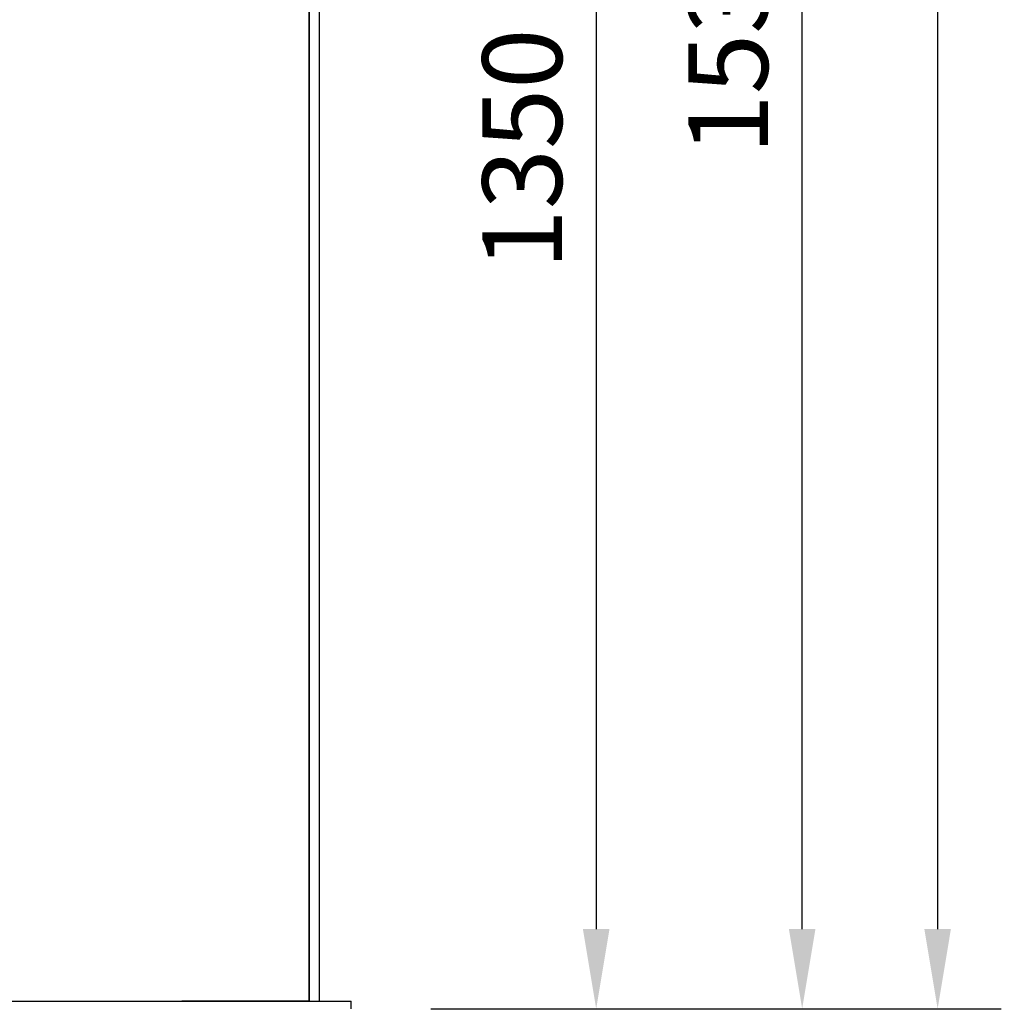
# Model space of a CAD drawing. Units: millimetres. Extents: x 0 to 5250, y 0 to 7425.
# Drawn here: x 2684 to 3455, y 4437 to 5210 of the extents above; entities that cross this region are included whole.
import ezdxf

# ---------------------------------------------------------------- set-up
doc = ezdxf.new("R2010")
doc.units = ezdxf.units.MM
doc.layers.add('AS-Obrys', color=7, linetype='Continuous')
doc.layers.add('AS_kóty', color=132, linetype='Continuous', lineweight=13)
doc.styles.add('AS_Romans', font='romans.shx', dxfattribs={"width": 0.8})
doc.dimstyles.new('AS_kóty_M25', dxfattribs={"dimscale": 25, "dimtxt": 2.5, "dimasz": 2.5, "dimexe": 2, "dimexo": 2.5, "dimgap": 0.75, "dimtad": 1, "dimdec": 0, "dimtxsty": 'AS_Romans', "dimcen": 2.5, "dimdle": 2, "dimclrd": 256, "dimclre": 256, "dimclrt": 256, "dimadec": 0, "dimazin": 0, "dimtfac": 1, "dimtdec": 0, "dimtmove": 0, "dimatfit": 2, "dimfxl": 1, "dimarcsym": 0})

# ---------------------------------------------------------------- blocks, each defined once
blk = doc.blocks.new('*D40')
at = {"layer": 'AS_kóty', "lineweight": -2}
for p, q in [((1919.41, 4376.74), (1919.41, 3849.89)), ((2919.41, 4376.74), (2919.41, 3849.89)), ((1981.91, 3899.89), (2856.91, 3899.89))]:
    blk.add_line(p, q, dxfattribs=at)
at = {"layer": 'AS_kóty'}
for points in [[(1981.91, 3910.31), (1981.91, 3889.47), (1919.41, 3899.89)], [(2856.91, 3889.47), (2856.91, 3910.31), (2919.41, 3899.89)]]:
    blk.add_solid(points, dxfattribs=at)
at = {"layer": 'Defpoints', "color": 0}
for p in [(1919.41, 4439.24), (2919.41, 4439.24), (2919.41, 3899.89)]:
    blk.add_point(p, dxfattribs=at)
at = {"layer": 'AS_kóty', "insert": (2419.41, 3949.89), "char_height": 62.5, "attachment_point": 5, "style": 'AS_Romans'}
blk.add_mtext('%%C 1000', dxfattribs=at)
blk = doc.blocks.new('*D42')
at = {"layer": 'AS_kóty', "lineweight": -2}
for p, q in [((2981.91, 5783.37), (3186.84, 5783.37)), ((3136.84, 5720.87), (3136.84, 4495.74)), ((3006.91, 4433.24), (3186.84, 4433.24))]:
    blk.add_line(p, q, dxfattribs=at)
at = {"layer": 'AS_kóty'}
for points in [[(3147.26, 5720.87), (3126.42, 5720.87), (3136.84, 5783.37)], [(3126.42, 4495.74), (3147.26, 4495.74), (3136.84, 4433.24)]]:
    blk.add_solid(points, dxfattribs=at)
at = {"layer": 'Defpoints', "color": 0}
for p in [(2919.41, 5783.37), (2944.41, 4433.24), (3136.84, 4433.24)]:
    blk.add_point(p, dxfattribs=at)
at = {"layer": 'AS_kóty', "insert": (3086.84, 5108.31), "char_height": 62.5, "attachment_point": 5, "rotation": 90, "style": 'AS_Romans'}
blk.add_mtext('1350', dxfattribs=at)
blk = doc.blocks.new('*D44')
at = {"layer": 'AS_kóty', "lineweight": -2}
for p, q in [((3006.91, 5964.24), (3348.57, 5964.24)), ((3298.57, 4495.74), (3298.57, 5901.74)), ((3006.91, 4433.24), (3348.57, 4433.24))]:
    blk.add_line(p, q, dxfattribs=at)
at = {"layer": 'AS_kóty'}
for points in [[(3308.99, 5901.74), (3288.16, 5901.74), (3298.57, 5964.24)], [(3288.16, 4495.74), (3308.99, 4495.74), (3298.57, 4433.24)]]:
    blk.add_solid(points, dxfattribs=at)
at = {"layer": 'Defpoints', "color": 0}
for p in [(2944.41, 5964.24), (3298.57, 5964.24), (2944.41, 4433.24)]:
    blk.add_point(p, dxfattribs=at)
at = {"layer": 'AS_kóty', "insert": (3248.57, 5198.74), "char_height": 62.5, "attachment_point": 5, "rotation": 90, "style": 'AS_Romans'}
blk.add_mtext('1531', dxfattribs=at)
blk = doc.blocks.new('*D51')
at = {"layer": 'AS_kóty', "lineweight": -2}
for p, q in [((2971.91, 6264.24), (3454.94, 6264.24)), ((3404.94, 6201.74), (3404.94, 4495.74)), ((3006.91, 4433.24), (3454.94, 4433.24))]:
    blk.add_line(p, q, dxfattribs=at)
at = {"layer": 'AS_kóty'}
for points in [[(3415.35, 6201.74), (3394.52, 6201.74), (3404.94, 6264.24)], [(3394.52, 4495.74), (3415.35, 4495.74), (3404.94, 4433.24)]]:
    blk.add_solid(points, dxfattribs=at)
at = {"layer": 'Defpoints', "color": 0}
for p in [(2909.41, 6264.24), (2944.41, 4433.24), (3404.94, 4433.24)]:
    blk.add_point(p, dxfattribs=at)
at = {"layer": 'AS_kóty', "insert": (3354.94, 5348.74), "char_height": 62.5, "attachment_point": 5, "rotation": 90, "style": 'AS_Romans'}
blk.add_mtext('1831', dxfattribs=at)

msp = doc.modelspace()

# ---------------------------------------------------------------- linework, layer by layer
at = {"layer": 'AS-Obrys', "ltscale": 25}
for p, q in [((2911.41, 4439.24), (2911.41, 5779.37)), ((2911.41, 5779.37), (2911.41, 4949.24)), ((2919.41, 5779.37), (2919.41, 4439.24)), ((2911.41, 5149.24), (2911.41, 4439.24)), ((1894.41, 4439.24), (2911.41, 4439.24)), ((2911.41, 4439.24), (2811.41, 4439.24)), ((2911.41, 4439.24), (2919.41, 4439.24)), ((2919.41, 4439.24), (2944.41, 4439.24)), ((2944.41, 4433.24), (2944.41, 4439.24))]:
    msp.add_line(p, q, dxfattribs=at)

# ---------------------------------------------------------------- dimensions: what is measured, and where the dimension line sits
at = {"layer": 'AS_kóty'}
for base, p1, p2, picture, middle in [((3404.94, 4433.24), (2909.41, 6264.24), (2944.41, 4433.24), '*D51', (3354.94, 5348.74)), ((3298.57, 5964.24), (2944.41, 4433.24), (2944.41, 5964.24), '*D44', (3248.57, 5198.74)), ((3136.84, 4433.24), (2919.41, 5783.37), (2944.41, 4433.24), '*D42', (3086.84, 5108.31))]:
    dim = msp.add_linear_dim(base=base, p1=p1, p2=p2, angle=90, dimstyle='AS_kóty_M25', dxfattribs=at)
    dim.commit()
    dim.dimension.update_dxf_attribs({"geometry": picture, "text_midpoint": middle})
dim = msp.add_linear_dim(base=(2919.41, 3899.89), p1=(1919.41, 4439.24), p2=(2919.41, 4439.24), text='%%C <>', dimstyle='AS_kóty_M25', dxfattribs=at)
dim.commit()
dim.dimension.update_dxf_attribs({"geometry": '*D40', "text_midpoint": (2419.41, 3949.89)})

doc.saveas('drawing.dxf')
